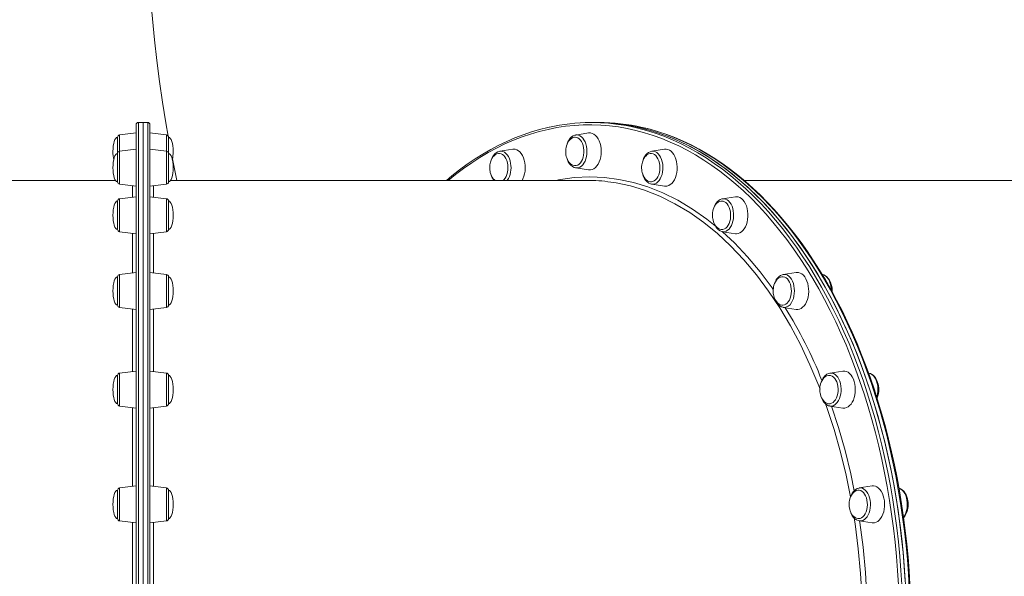
# Model space of a CAD drawing. Units: millimetres. Extents: x -12350 to 10436, y -13861 to 940.
# Drawn here: x 2112 to 2962, y -4362 to -3882 of the extents above; entities that cross this region are included whole.
import ezdxf

# ---------------------------------------------------------------- set-up
doc = ezdxf.new("R2010")
doc.units = ezdxf.units.MM

msp = doc.modelspace()

# ---------------------------------------------------------------- linework, layer by layer
at = {"color": 7, "linetype": 'Continuous', "lineweight": 15}
for p, q in [((2212.052, -4840.289), (2212.052, -3972.289)), ((2218.052, -3970.289), (2214.052, -3970.289)), ((2222.052, -3970.289), (2218.052, -3970.289)), ((2218.052, -3970.289), (2218.052, -4842.289)), ((2224.052, -3972.289), (2224.052, -4840.289)), ((2608.484, -3970.289), (2605.334, -3970.289)), ((2611.633, -3970.289), (2608.484, -3970.289)), ((2196.052, -3983.023), (2196.052, -3997.027)), ((2212.052, -3979.289), (2197.809, -3981.038)), ((2238.296, -3981.037), (2224.052, -3979.288)), ((2240.052, -3983.022), (2240.052, -3997.026)), ((2602.812, -3979.363), (2591.7, -3981.104)), ((2212.052, -3993.293), (2197.809, -3995.042)), ((2238.296, -3995.041), (2224.052, -3993.292)), ((2537.234, -3993.367), (2526.122, -3995.108)), ((2668.39, -3993.368), (2657.278, -3995.108)), ((2657.278, -3995.108), (2657.402, -3995.09)), ((2196.052, -3997.027), (2196.052, -4021.559)), ((2240.052, -3997.026), (2240.052, -3997.444)), ((2240.052, -3997.444), (2240.052, -4021.558)), ((2591.7, -4009.474), (2591.532, -4009.445)), ((2591.7, -4009.474), (2602.812, -4011.215)), ((2194.279, -4020.289), (1591.825, -4020.289)), ((2601.392, -4020.289), (2241.825, -4020.289)), ((3113.188, -4020.289), (2737.014, -4020.289)), ((2197.809, -4023.544), (2212.052, -4025.293)), ((2224.052, -4025.292), (2238.296, -4023.543)), ((2657.278, -4023.479), (2668.39, -4025.219)), ((2196.052, -4038.086), (2196.052, -4062.618)), ((2212.052, -4034.352), (2197.809, -4036.101)), ((2238.296, -4036.1), (2224.052, -4034.351)), ((2240.052, -4038.085), (2240.052, -4039.728)), ((2729.498, -4034.427), (2718.387, -4036.168)), ((2240.052, -4039.728), (2240.052, -4062.617)), ((2197.809, -4064.603), (2212.052, -4066.352)), ((2224.052, -4066.351), (2238.296, -4064.602)), ((2718.387, -4064.538), (2718.276, -4064.519)), ((2718.387, -4064.538), (2729.498, -4066.279)), ((2196.052, -4103.402), (2196.052, -4127.934)), ((2212.052, -4099.668), (2197.809, -4101.417)), ((2238.296, -4101.415), (2224.052, -4099.666)), ((2240.052, -4103.4), (2240.052, -4106.993)), ((2770.712, -4101.509), (2770.862, -4101.483)), ((2781.974, -4099.743), (2770.862, -4101.483)), ((2240.052, -4106.993), (2240.052, -4127.932)), ((2197.809, -4129.919), (2212.052, -4131.668)), ((2224.052, -4131.666), (2238.296, -4129.918)), ((2770.862, -4129.854), (2770.657, -4129.818)), ((2770.862, -4129.854), (2781.974, -4131.594)), ((2196.052, -4188.523), (2196.052, -4213.055)), ((2212.052, -4184.789), (2197.809, -4186.538)), ((2238.296, -4186.536), (2224.052, -4184.787)), ((2240.052, -4188.521), (2240.052, -4194.654)), ((2822.239, -4184.864), (2811.128, -4186.605)), ((2844.695, -4186.604), (2844.462, -4186.567)), ((2240.052, -4194.654), (2240.052, -4213.053)), ((2197.809, -4215.04), (2212.052, -4216.789)), ((2224.052, -4216.787), (2238.296, -4215.038)), ((2811.128, -4214.975), (2822.239, -4216.715)), ((2212.052, -4283.914), (2197.809, -4285.663)), ((2238.296, -4285.662), (2224.052, -4283.913)), ((2847.551, -4283.989), (2836.44, -4285.73)), ((2196.052, -4287.648), (2196.052, -4312.18)), ((2240.052, -4287.647), (2240.052, -4296.738)), ((2240.052, -4296.738), (2240.052, -4312.179)), ((2197.809, -4314.165), (2212.052, -4315.914)), ((2224.052, -4315.913), (2238.296, -4314.164)), ((2836.44, -4314.1), (2847.551, -4315.841))]:
    msp.add_line(p, q, dxfattribs=at)
at = {"color": 8, "linetype": 'Continuous', "lineweight": 15}
for p, q in [((2214.052, -3970.289), (2214.052, -4842.289)), ((2222.052, -4842.289), (2222.052, -3970.289)), ((2197.809, -3995.042), (2197.809, -3981.038)), ((2238.296, -3995.041), (2238.296, -3981.037)), ((2197.809, -4012.982), (2197.809, -3995.042)), ((2238.296, -4023.543), (2238.296, -3995.041)), ((2197.809, -4023.544), (2197.809, -4012.982)), ((2209.052, -4034.721), (2209.052, -4024.925)), ((2197.809, -4057.478), (2197.809, -4036.101)), ((2238.296, -4064.602), (2238.296, -4036.1)), ((2197.809, -4064.603), (2197.809, -4057.478)), ((2209.052, -4100.036), (2209.052, -4065.984)), ((2197.809, -4125.745), (2197.809, -4101.417)), ((2238.296, -4129.918), (2238.296, -4101.415)), ((2197.809, -4129.919), (2197.809, -4125.745)), ((2209.052, -4185.157), (2209.052, -4131.299)), ((2197.809, -4213.131), (2197.809, -4186.538)), ((2238.296, -4215.038), (2238.296, -4186.536)), ((2197.809, -4215.04), (2197.809, -4213.131)), ((2209.052, -4284.282), (2209.052, -4216.42)), ((2197.809, -4313.68), (2197.809, -4285.663)), ((2238.296, -4314.164), (2238.296, -4285.662)), ((2197.809, -4314.165), (2197.809, -4313.68)), ((2209.052, -4390.657), (2209.052, -4315.546))]:
    msp.add_line(p, q, dxfattribs=at)
at = {"color": 7, "linetype": 'Continuous', "lineweight": 15, "flags": 128}
for points in [[(2221.658, -3800.164), (2221.825, -3808.401), (2222.474, -3826.531), (2223.403, -3844.646), (2224.611, -3862.741), (2226.098, -3880.81), (2227.863, -3898.849), (2229.908, -3916.851), (2232.23, -3934.81), (2234.83, -3952.722), (2237.707, -3970.581), (2239.73, -3982.003)], [(2568.66, -3974.355), (2567.666, -3974.56), (2560.49, -3976.354), (2553.347, -3978.461), (2546.24, -3980.878), (2539.177, -3983.603), (2532.161, -3986.635), (2525.197, -3989.972), (2518.292, -3993.611), (2511.45, -3997.549), (2504.675, -4001.785), (2497.973, -4006.314), (2491.35, -4011.133), (2484.809, -4016.24), (2479.962, -4020.289)], [(2608.484, -3970.289), (2616.124, -3970.465), (2623.759, -3970.993), (2631.381, -3971.874), (2638.985, -3973.105), (2646.564, -3974.687), (2654.112, -3976.617), (2661.624, -3978.895), (2669.092, -3981.518), (2676.511, -3984.484), (2683.876, -3987.791), (2691.179, -3991.437), (2698.416, -3995.418), (2705.58, -3999.731), (2712.666, -4004.372), (2719.667, -4009.339), (2726.578, -4014.626), (2733.394, -4020.23), (2740.11, -4026.146), (2746.718, -4032.369), (2753.215, -4038.894), (2759.595, -4045.716), (2765.853, -4052.83), (2771.984, -4060.23), (2777.982, -4067.909), (2783.844, -4075.861), (2789.563, -4084.081), (2795.137, -4092.561), (2800.559, -4101.295), (2805.826, -4110.275), (2810.934, -4119.494), (2815.878, -4128.945), (2820.655, -4138.621), (2825.26, -4148.512), (2829.69, -4158.612), (2833.941, -4168.913), (2838.01, -4179.405), (2841.893, -4190.08), (2845.588, -4200.931), (2849.091, -4211.947), (2852.399, -4223.12), (2855.51, -4234.441), (2858.422, -4245.902), (2861.132, -4257.492), (2863.637, -4269.202), (2865.937, -4281.023), (2868.028, -4292.945), (2869.909, -4304.959), (2871.579, -4317.054), (2873.037, -4329.222), (2874.281, -4341.452), (2875.309, -4353.735), (2876.123, -4366.06)], [(2608.484, -3970.289), (2610.394, -3970.3), (2618.034, -3970.564), (2625.666, -3971.18), (2633.284, -3972.149), (2640.882, -3973.468), (2648.454, -3975.137), (2655.994, -3977.154), (2663.495, -3979.518), (2670.952, -3982.227), (2678.358, -3985.279), (2685.708, -3988.671), (2692.995, -3992.401), (2700.214, -3996.465), (2707.359, -4000.861), (2714.424, -4005.584), (2721.404, -4010.631), (2728.292, -4015.998), (2735.083, -4021.68), (2741.772, -4027.673), (2748.353, -4033.972), (2754.821, -4040.572), (2761.171, -4047.468), (2767.398, -4054.653), (2773.496, -4062.123), (2779.46, -4069.871), (2785.287, -4077.891), (2790.971, -4086.177), (2796.507, -4094.721), (2801.891, -4103.517), (2807.119, -4112.557), (2812.186, -4121.835), (2817.088, -4131.343), (2821.822, -4141.074), (2826.384, -4151.018), (2830.769, -4161.169), (2834.975, -4171.518), (2838.998, -4182.057), (2842.834, -4192.777), (2846.481, -4203.669), (2849.936, -4214.726), (2853.196, -4225.937), (2856.257, -4237.294), (2859.119, -4248.787), (2861.778, -4260.408), (2864.232, -4272.147), (2866.479, -4283.994), (2868.518, -4295.94), (2870.347, -4307.975), (2871.964, -4320.09), (2873.368, -4332.274), (2874.558, -4344.518), (2875.533, -4356.812), (2876.292, -4369.146)], [(2880.19, -4368.824), (2879.47, -4357.146), (2878.556, -4345.504), (2877.449, -4333.906), (2876.15, -4322.361), (2874.659, -4310.876), (2872.978, -4299.46), (2871.107, -4288.121), (2869.049, -4276.867), (2866.804, -4265.707), (2864.375, -4254.649), (2861.762, -4243.701), (2858.968, -4232.87), (2855.995, -4222.164), (2852.845, -4211.591), (2849.52, -4201.16), (2846.023, -4190.876), (2842.355, -4180.749), (2838.521, -4170.784), (2834.521, -4160.99), (2830.36, -4151.373), (2826.04, -4141.941), (2821.564, -4132.7), (2816.936, -4123.657), (2812.158, -4114.818), (2807.235, -4106.19), (2802.169, -4097.78), (2796.964, -4089.593), (2791.625, -4081.636), (2786.154, -4073.913), (2780.557, -4066.432), (2774.836, -4059.196), (2768.996, -4052.213), (2763.041, -4045.486), (2756.976, -4039.021), (2750.805, -4032.822), (2744.532, -4026.895), (2738.162, -4021.243), (2731.699, -4015.87), (2725.15, -4010.781), (2718.517, -4005.98), (2711.806, -4001.469), (2705.023, -3997.253), (2698.172, -3993.334), (2691.258, -3989.715), (2684.286, -3986.399), (2677.262, -3983.388), (2670.191, -3980.684), (2663.077, -3978.289), (2655.927, -3976.206), (2649.191, -3974.544)], [(2591.146, -3983.061), (2590.475, -3983.066), (2589.163, -3983.394), (2587.873, -3984.055), (2586.773, -3984.932), (2585.773, -3986.051), (2584.901, -3987.38), (2584.18, -3988.874), (2583.636, -3990.446), (2583.302, -3991.834), (2583.119, -3992.965), (2582.996, -3994.319), (2582.971, -3995.289)], [(2591.738, -3981.131), (2590.736, -3981.327), (2589.38, -3981.901), (2588.104, -3982.757), (2586.924, -3983.89), (2585.864, -3985.287), (2584.953, -3986.917), (2584.216, -3988.739), (2584.17, -3988.903)], [(2591.352, -4007.551), (2592.123, -4007.455), (2593.376, -4007.017), (2594.566, -4006.241), (2595.659, -4005.151), (2596.621, -4003.776), (2597.427, -4002.157), (2598.053, -4000.341), (2598.48, -3998.379), (2598.697, -3996.329), (2598.697, -3994.248), (2598.48, -3992.198), (2598.053, -3990.236), (2597.427, -3988.42), (2596.621, -3986.801), (2595.659, -3985.427), (2594.566, -3984.336), (2593.376, -3983.56), (2592.123, -3983.122), (2591.151, -3983.023)], [(2602.812, -4011.215), (2603.023, -4011.244), (2604.497, -4011.244), (2605.955, -4010.888), (2607.364, -4010.183), (2608.692, -4009.145), (2609.91, -4007.798), (2610.991, -4006.171), (2611.91, -4004.302), (2612.647, -4002.231), (2613.186, -4000.005), (2613.514, -3997.673), (2613.624, -3995.289), (2613.514, -3992.904), (2613.186, -3990.573), (2612.647, -3988.347), (2611.91, -3986.276), (2610.991, -3984.406), (2609.91, -3982.779), (2608.692, -3981.432), (2607.364, -3980.395), (2605.955, -3979.69), (2604.497, -3979.333), (2603.023, -3979.333), (2602.812, -3979.363)], [(2526.181, -3995.136), (2525.634, -3995.203), (2524.252, -3995.679), (2522.948, -3996.44), (2521.734, -3997.481), (2520.63, -3998.79), (2519.665, -4000.345), (2518.867, -4002.108), (2518.658, -4002.762)], [(2545.347, -4020.289), (2546.118, -4018.794), (2546.903, -4016.769), (2547.492, -4014.577), (2547.874, -4012.268), (2548.039, -4009.891), (2547.984, -4007.502), (2547.71, -4005.152), (2547.223, -4002.895), (2546.534, -4000.78), (2545.659, -3998.856), (2544.616, -3997.165), (2543.43, -3995.745), (2542.127, -3994.628), (2540.735, -3993.838), (2539.287, -3993.394), (2537.813, -3993.304), (2537.234, -3993.367)], [(2582.971, -3995.289), (2583.092, -3997.395), (2583.21, -3998.231), (2583.491, -3999.59), (2583.895, -4000.948), (2584.45, -4002.319), (2585.155, -4003.628), (2586.006, -4004.82), (2586.991, -4005.846), (2588.092, -4006.661), (2589.286, -4007.229), (2590.547, -4007.52), (2591.383, -4007.515)], [(2657.431, -3995.104), (2657.251, -3995.113), (2655.847, -3995.494), (2654.516, -3996.164), (2653.271, -3997.115), (2652.129, -3998.339), (2651.116, -3999.819), (2650.261, -4001.519), (2649.814, -4002.762)], [(2668.39, -4025.219), (2668.969, -4025.282), (2670.442, -4025.193), (2671.891, -4024.748), (2673.282, -4023.958), (2674.586, -4022.841), (2675.772, -4021.421), (2676.814, -4019.73), (2677.69, -4017.806), (2678.379, -4015.692), (2678.865, -4013.435), (2679.14, -4011.085), (2679.195, -4008.695), (2679.03, -4006.319), (2678.648, -4004.009), (2678.059, -4001.817), (2677.274, -3999.792), (2676.313, -3997.98), (2675.195, -3996.42), (2673.947, -3995.148), (2672.596, -3994.191), (2671.172, -3993.572), (2669.707, -3993.305), (2668.39, -3993.368)], [(2243.421, -4001.623), (2244.289, -4006.116), (2247.262, -4020.289)], [(2525.727, -3997.065), (2524.897, -3997.07), (2523.585, -3997.398), (2522.296, -3998.059), (2521.195, -3998.937), (2520.195, -4000.055), (2519.323, -4001.384), (2518.602, -4002.878), (2518.058, -4004.45), (2517.724, -4005.838), (2517.541, -4006.97), (2517.418, -4008.323), (2517.393, -4009.293)], [(2528.935, -4020.289), (2529.594, -4019.692), (2530.62, -4018.443), (2531.501, -4016.931), (2532.212, -4015.199), (2532.732, -4013.297), (2533.046, -4011.28), (2533.146, -4009.206), (2533.028, -4007.134), (2532.696, -4005.125), (2532.159, -4003.235), (2531.434, -4001.52), (2530.54, -4000.028), (2529.503, -3998.803), (2528.354, -3997.879), (2527.125, -3997.284), (2525.852, -3997.035), (2525.705, -3997.029)], [(2584.196, -4001.692), (2584.449, -4002.485), (2585.258, -4004.264), (2586.253, -4005.853), (2587.422, -4007.211), (2588.74, -4008.29), (2590.166, -4009.048), (2591.496, -4009.423)], [(2656.501, -3997.068), (2656.053, -3997.071), (2654.741, -3997.398), (2653.451, -3998.059), (2652.351, -3998.937), (2651.351, -4000.056), (2650.479, -4001.385), (2649.758, -4002.878), (2649.214, -4004.45), (2648.88, -4005.838), (2648.697, -4006.97), (2648.574, -4008.323), (2648.549, -4009.293)], [(2656.641, -4021.558), (2657.007, -4021.552), (2658.281, -4021.302), (2659.51, -4020.707), (2660.659, -4019.784), (2661.696, -4018.558), (2662.59, -4017.067), (2663.315, -4015.351), (2663.852, -4013.461), (2664.184, -4011.452), (2664.302, -4009.38), (2664.202, -4007.306), (2663.887, -4005.289), (2663.367, -4003.387), (2662.657, -4001.655), (2661.776, -4000.143), (2660.75, -3998.894), (2659.609, -3997.945), (2658.385, -3997.321), (2657.114, -3997.043), (2656.535, -3997.032)], [(2517.393, -4009.293), (2517.514, -4011.399), (2517.632, -4012.235), (2517.913, -4013.595), (2518.317, -4014.953), (2518.872, -4016.323), (2519.577, -4017.632), (2520.428, -4018.824), (2521.413, -4019.85), (2522.006, -4020.289)], [(2648.549, -4009.293), (2648.67, -4011.4), (2648.788, -4012.236), (2649.069, -4013.595), (2649.473, -4014.953), (2650.028, -4016.324), (2650.733, -4017.633), (2651.584, -4018.825), (2652.569, -4019.85), (2653.67, -4020.665), (2654.864, -4021.233), (2656.125, -4021.525), (2656.625, -4021.522)], [(2649.712, -4015.544), (2650.279, -4017.11), (2651.152, -4018.829), (2652.207, -4020.345), (2653.43, -4021.614), (2654.791, -4022.588), (2656.24, -4023.232), (2657.109, -4023.409)], [(2657.278, -4023.479), (2657.204, -4023.466), (2657.135, -4023.454)], [(2717.859, -4038.125), (2717.162, -4038.13), (2715.85, -4038.458), (2714.56, -4039.119), (2713.459, -4039.996), (2712.46, -4041.115), (2711.587, -4042.444), (2710.867, -4043.938), (2710.323, -4045.51), (2709.989, -4046.898), (2709.806, -4048.029), (2709.683, -4049.383), (2709.657, -4050.353)], [(2718.242, -4036.222), (2717.88, -4036.267), (2716.499, -4036.747), (2715.196, -4037.512), (2713.983, -4038.556), (2712.881, -4039.869), (2711.919, -4041.427), (2711.154, -4043.109), (2710.991, -4043.549), (2710.845, -4044)], [(2717.698, -4062.616), (2718.703, -4062.54), (2719.96, -4062.131), (2721.157, -4061.382), (2722.259, -4060.317), (2723.233, -4058.965), (2724.053, -4057.365), (2724.694, -4055.563), (2725.139, -4053.611), (2725.373, -4051.566), (2725.392, -4049.486), (2725.193, -4047.43), (2724.783, -4045.459), (2724.173, -4043.629), (2723.382, -4041.992), (2722.431, -4040.595), (2721.348, -4039.479), (2720.165, -4038.676), (2718.915, -4038.209), (2717.858, -4038.087)], [(2718.262, -4036.189), (2718.313, -4036.18), (2718.387, -4036.168)], [(2729.498, -4066.279), (2730.447, -4066.353), (2731.917, -4066.174), (2733.354, -4065.642), (2734.726, -4064.768), (2736.003, -4063.573), (2737.156, -4062.082), (2738.158, -4060.329), (2738.989, -4058.353), (2739.629, -4056.198), (2740.063, -4053.913), (2740.283, -4051.548), (2740.283, -4049.157), (2740.063, -4046.792), (2739.629, -4044.507), (2738.989, -4042.353), (2738.158, -4040.377), (2737.156, -4038.624), (2736.003, -4037.133), (2734.726, -4035.937), (2733.354, -4035.064), (2731.917, -4034.531), (2730.447, -4034.353), (2729.498, -4034.427)], [(2709.657, -4050.353), (2709.779, -4052.459), (2709.897, -4053.295), (2710.178, -4054.654), (2710.581, -4056.012), (2711.136, -4057.383), (2711.842, -4058.692), (2712.693, -4059.884), (2713.678, -4060.91), (2714.779, -4061.725), (2715.972, -4062.293), (2717.234, -4062.584), (2717.671, -4062.581)], [(2710.821, -4056.603), (2710.914, -4056.938), (2711.661, -4058.769), (2712.596, -4060.424), (2713.711, -4061.862), (2714.985, -4063.037), (2716.381, -4063.903), (2717.847, -4064.431), (2718.256, -4064.483)], [(2770.541, -4103.44), (2769.637, -4103.446), (2768.325, -4103.773), (2767.035, -4104.434), (2765.935, -4105.312), (2764.935, -4106.431), (2764.063, -4107.76), (2763.342, -4109.253), (2762.798, -4110.825), (2762.464, -4112.214), (2762.281, -4113.345), (2762.158, -4114.699), (2762.133, -4115.669)], [(2770.684, -4101.553), (2769.895, -4101.708), (2768.538, -4102.283), (2767.263, -4103.14), (2766.083, -4104.273), (2765.049, -4105.631), (2764.849, -4105.946), (2764.347, -4106.831), (2763.559, -4108.61), (2763.39, -4109.155)], [(2770.287, -4127.934), (2770.485, -4127.932), (2771.76, -4127.711), (2772.994, -4127.145), (2774.151, -4126.248), (2775.198, -4125.046), (2776.105, -4123.575), (2776.846, -4121.877), (2777.399, -4119.999), (2777.748, -4117.998), (2777.884, -4115.929), (2777.802, -4113.853), (2777.506, -4111.829), (2777.002, -4109.915), (2776.307, -4108.167), (2775.439, -4106.635), (2774.425, -4105.363), (2773.292, -4104.387), (2772.074, -4103.735), (2770.805, -4103.427), (2770.509, -4103.406)], [(2781.974, -4131.594), (2783.291, -4131.657), (2784.756, -4131.39), (2786.18, -4130.771), (2787.531, -4129.814), (2788.779, -4128.542), (2789.897, -4126.982), (2790.858, -4125.17), (2791.643, -4123.145), (2792.232, -4120.953), (2792.614, -4118.643), (2792.779, -4116.267), (2792.724, -4113.877), (2792.45, -4111.527), (2791.963, -4109.27), (2791.274, -4107.156), (2790.398, -4105.232), (2789.356, -4103.541), (2788.17, -4102.121), (2786.866, -4101.004), (2785.475, -4100.214), (2784.026, -4099.769), (2782.553, -4099.68), (2781.974, -4099.743)], [(2812.942, -4116.269), (2812.908, -4114.24), (2812.667, -4112.145), (2812.223, -4110.123), (2811.58, -4108.215), (2810.745, -4106.46), (2809.725, -4104.9), (2808.533, -4103.578), (2807.197, -4102.542), (2805.761, -4101.83), (2804.647, -4101.552)], [(2762.133, -4115.669), (2762.254, -4117.775), (2762.372, -4118.611), (2762.653, -4119.97), (2763.057, -4121.328), (2763.612, -4122.699), (2764.317, -4124.008), (2765.168, -4125.2), (2766.153, -4126.225), (2767.254, -4127.04), (2768.448, -4127.608), (2769.709, -4127.9), (2770.284, -4127.896)], [(2763.358, -4122.072), (2763.613, -4122.87), (2764.422, -4124.648), (2765.417, -4126.237), (2766.587, -4127.594), (2767.906, -4128.672), (2769.331, -4129.429), (2770.615, -4129.791)], [(2810.539, -4188.563), (2809.903, -4188.567), (2808.591, -4188.894), (2807.301, -4189.556), (2806.2, -4190.433), (2805.201, -4191.552), (2804.328, -4192.881), (2803.608, -4194.374), (2803.064, -4195.946), (2802.73, -4197.335), (2802.547, -4198.466), (2802.424, -4199.82), (2802.398, -4200.79)], [(2811.24, -4186.594), (2811.181, -4186.596), (2809.773, -4186.961), (2808.438, -4187.615), (2807.202, -4188.537), (2807.016, -4188.707), (2806.35, -4189.394), (2805.283, -4190.801), (2804.373, -4192.433), (2803.638, -4194.257), (2803.593, -4194.416)], [(2810.787, -4213.051), (2811.338, -4212.995), (2812.598, -4212.615), (2813.802, -4211.894), (2814.912, -4210.854), (2815.899, -4209.524), (2816.732, -4207.943), (2817.389, -4206.156), (2817.851, -4204.215), (2818.103, -4202.175), (2818.139, -4200.096), (2817.958, -4198.036), (2817.566, -4196.056), (2816.972, -4194.211), (2816.195, -4192.556), (2815.256, -4191.138), (2814.184, -4189.998), (2813.008, -4189.168), (2811.762, -4188.672), (2810.544, -4188.524)], [(2822.239, -4216.715), (2822.451, -4216.745), (2823.925, -4216.745), (2825.383, -4216.388), (2826.791, -4215.684), (2828.119, -4214.646), (2829.338, -4213.299), (2830.418, -4211.672), (2831.337, -4209.803), (2832.075, -4207.732), (2832.613, -4205.506), (2832.941, -4203.174), (2833.051, -4200.79), (2832.941, -4198.405), (2832.613, -4196.073), (2832.075, -4193.847), (2831.337, -4191.776), (2830.418, -4189.907), (2829.338, -4188.28), (2828.119, -4186.933), (2826.791, -4185.896), (2825.383, -4185.191), (2823.925, -4184.834), (2822.451, -4184.834), (2822.239, -4184.864)], [(2851.593, -4207.523), (2851.877, -4206.585), (2852.337, -4204.477), (2852.588, -4202.278), (2852.624, -4200.043), (2852.444, -4197.826), (2852.053, -4195.682), (2851.459, -4193.663), (2850.678, -4191.82), (2849.73, -4190.198), (2848.636, -4188.837), (2847.424, -4187.77), (2846.125, -4187.023), (2844.818, -4186.624), (2844.769, -4186.616), (2844.695, -4186.604)], [(2851.795, -4208.298), (2852.272, -4207.06), (2852.79, -4205.079), (2853.108, -4203.007), (2853.22, -4200.89), (2853.127, -4198.769), (2852.828, -4196.691), (2852.328, -4194.696), (2851.631, -4192.827), (2850.743, -4191.123), (2849.673, -4189.624), (2848.438, -4188.378), (2847.068, -4187.429), (2845.615, -4186.813), (2844.835, -4186.669)], [(2802.398, -4200.79), (2802.52, -4202.896), (2802.637, -4203.732), (2802.919, -4205.091), (2803.322, -4206.449), (2803.877, -4207.82), (2804.583, -4209.129), (2805.434, -4210.321), (2806.419, -4211.346), (2807.519, -4212.161), (2808.713, -4212.729), (2809.975, -4213.021), (2810.821, -4213.015)], [(2803.595, -4207.123), (2804.086, -4208.505), (2804.948, -4210.234), (2805.993, -4211.763), (2807.208, -4213.046), (2808.561, -4214.038), (2810.007, -4214.701), (2811.033, -4214.923)], [(2847.551, -4315.841), (2848.131, -4315.904), (2849.604, -4315.814), (2851.053, -4315.37), (2852.444, -4314.58), (2853.747, -4313.463), (2854.934, -4312.043), (2855.976, -4310.352), (2856.851, -4308.428), (2857.54, -4306.313), (2858.027, -4304.056), (2858.301, -4301.706), (2858.356, -4299.317), (2858.191, -4296.94), (2857.81, -4294.631), (2857.22, -4292.439), (2856.436, -4290.414), (2855.474, -4288.601), (2854.357, -4287.041), (2853.109, -4285.769), (2851.757, -4284.813), (2850.333, -4284.194), (2848.868, -4283.926), (2847.551, -4283.989)], [(2835.714, -4287.689), (2835.215, -4287.692), (2833.903, -4288.02), (2832.613, -4288.681), (2831.512, -4289.559), (2830.513, -4290.677), (2829.64, -4292.006), (2828.92, -4293.5), (2828.376, -4295.072), (2828.042, -4296.46), (2827.859, -4297.592), (2827.736, -4298.945), (2827.71, -4299.915)], [(2836.047, -4285.823), (2834.909, -4286.155), (2834.722, -4286.233), (2833.903, -4286.649), (2832.632, -4287.56), (2831.471, -4288.74), (2830.435, -4290.179), (2829.552, -4291.846), (2828.935, -4293.466)], [(2835.945, -4312.181), (2835.955, -4312.181), (2837.232, -4311.99), (2838.471, -4311.451), (2839.636, -4310.581), (2840.694, -4309.404), (2841.613, -4307.954), (2842.369, -4306.272), (2842.938, -4304.408), (2843.305, -4302.414), (2843.459, -4300.349), (2843.395, -4298.271), (2843.116, -4296.24), (2842.629, -4294.315), (2841.949, -4292.552), (2841.095, -4291), (2840.092, -4289.704), (2838.968, -4288.702), (2837.755, -4288.023), (2836.49, -4287.686), (2835.742, -4287.652)], [(2836.114, -4285.791), (2836.366, -4285.742), (2836.44, -4285.73)], [(2874.719, -4311.339), (2875.126, -4310.907), (2876.143, -4309.435), (2877.002, -4307.74), (2877.682, -4305.87), (2878.168, -4303.871), (2878.452, -4301.789), (2878.531, -4299.667), (2878.404, -4297.551), (2878.072, -4295.483), (2877.54, -4293.506), (2876.811, -4291.661), (2875.893, -4289.988), (2874.794, -4288.527), (2873.534, -4287.327), (2872.147, -4286.431), (2870.697, -4285.875)], [(2827.71, -4299.915), (2827.832, -4302.021), (2827.949, -4302.858), (2828.23, -4304.217), (2828.634, -4305.575), (2829.189, -4306.945), (2829.895, -4308.254), (2830.746, -4309.447), (2831.731, -4310.472), (2832.831, -4311.287), (2834.025, -4311.855), (2835.287, -4312.146), (2835.952, -4312.142)], [(2828.811, -4306.012), (2828.824, -4306.06), (2829.526, -4307.925), (2830.419, -4309.625), (2831.493, -4311.117), (2832.733, -4312.356), (2834.106, -4313.296), (2835.561, -4313.902), (2836.505, -4314.071)]]:
    msp.add_lwpolyline(points, dxfattribs=at)
at = {"color": 8, "linetype": 'Continuous', "lineweight": 15, "flags": 128}
for points in [[(2870.339, -4369.317), (2869.584, -4357.039), (2868.613, -4344.802), (2867.429, -4332.614), (2866.031, -4320.485), (2864.421, -4308.426), (2862.601, -4296.446), (2860.571, -4284.555), (2858.334, -4272.762), (2855.891, -4261.077), (2853.245, -4249.51), (2850.396, -4238.069), (2847.349, -4226.764), (2844.104, -4215.604), (2840.665, -4204.599), (2837.035, -4193.756), (2833.216, -4183.085), (2829.212, -4172.595), (2825.026, -4162.294), (2820.66, -4152.189), (2816.12, -4142.29), (2811.407, -4132.605), (2806.527, -4123.14), (2801.483, -4113.905), (2796.279, -4104.906), (2790.92, -4096.15), (2785.409, -4087.645), (2779.752, -4079.398), (2773.952, -4071.415), (2768.015, -4063.702), (2761.945, -4056.266), (2755.747, -4049.114), (2749.426, -4042.25), (2742.987, -4035.68), (2736.436, -4029.41), (2729.778, -4023.444), (2723.018, -4017.788), (2716.161, -4012.446), (2709.214, -4007.422), (2702.181, -4002.72), (2695.069, -3998.345), (2687.883, -3994.299), (2680.629, -3990.587), (2673.313, -3987.21), (2665.941, -3984.172), (2658.518, -3981.476), (2651.052, -3979.122), (2643.547, -3977.114), (2636.009, -3975.453), (2628.446, -3974.14), (2620.863, -3973.176), (2613.266, -3972.563), (2605.661, -3972.3), (2598.055, -3972.387), (2590.453, -3972.826), (2582.862, -3973.615), (2575.288, -3974.753), (2567.737, -3976.24), (2560.215, -3978.075), (2552.729, -3980.256), (2545.283, -3982.781), (2537.885, -3985.649), (2530.54, -3988.856), (2523.254, -3992.401), (2516.034, -3996.281), (2508.884, -4000.492), (2501.811, -4005.031), (2494.82, -4009.894), (2487.918, -4015.077), (2481.454, -4020.289)], [(2639.588, -3973.844), (2645.305, -3975.137), (2652.844, -3977.154), (2660.345, -3979.518), (2667.802, -3982.227), (2675.208, -3985.279), (2682.558, -3988.671), (2689.846, -3992.401), (2697.065, -3996.465), (2704.21, -4000.861), (2711.275, -4005.584), (2718.254, -4010.631), (2725.142, -4015.998), (2731.933, -4021.68), (2738.622, -4027.673), (2745.204, -4033.972), (2751.672, -4040.572), (2758.022, -4047.468), (2764.248, -4054.653), (2770.346, -4062.123), (2776.311, -4069.871), (2782.137, -4077.891), (2787.821, -4086.177), (2793.357, -4094.721), (2798.741, -4103.517), (2803.969, -4112.557), (2809.036, -4121.835), (2813.939, -4131.343), (2818.673, -4141.074), (2823.235, -4151.018), (2827.62, -4161.169), (2831.826, -4171.518), (2835.848, -4182.057), (2839.685, -4192.777), (2843.332, -4203.669), (2846.787, -4214.726), (2850.046, -4225.937), (2853.108, -4237.294), (2855.969, -4248.787), (2858.628, -4260.408), (2861.082, -4272.147), (2863.33, -4283.994), (2865.369, -4295.94), (2867.197, -4307.975), (2868.814, -4320.09), (2870.218, -4332.274), (2871.408, -4344.518), (2872.383, -4356.812), (2873.143, -4369.146)], [(2879.598, -4372.235), (2878.892, -4359.893), (2877.971, -4347.588), (2876.835, -4335.33), (2875.484, -4323.13), (2873.92, -4310.997), (2872.144, -4298.941), (2870.158, -4286.972), (2867.962, -4275.099), (2865.56, -4263.332), (2862.952, -4251.681), (2860.141, -4240.155), (2857.129, -4228.763), (2853.919, -4217.514), (2850.513, -4206.418), (2846.914, -4195.484), (2843.124, -4184.72), (2839.148, -4174.135), (2834.987, -4163.738), (2830.646, -4153.537), (2826.129, -4143.54), (2821.437, -4133.755), (2816.577, -4124.191), (2811.55, -4114.855), (2806.362, -4105.754), (2801.017, -4096.896), (2795.518, -4088.289), (2789.871, -4079.938), (2784.08, -4071.851), (2778.149, -4064.034), (2772.084, -4056.494), (2765.889, -4049.237), (2759.57, -4042.269), (2753.13, -4035.594), (2746.577, -4029.219), (2739.914, -4023.149), (2733.148, -4017.389), (2726.284, -4011.943), (2719.327, -4006.815), (2712.283, -4002.011), (2705.157, -3997.533), (2697.956, -3993.386), (2690.685, -3989.572), (2683.35, -3986.095), (2675.958, -3982.958), (2668.513, -3980.163), (2661.022, -3977.712), (2653.492, -3975.608), (2648.92, -3974.504)], [(2591.728, -3981.099), (2592.545, -3981.038), (2593.919, -3981.213), (2595.26, -3981.735), (2596.533, -3982.591), (2597.709, -3983.759), (2598.757, -3985.212), (2599.653, -3986.912), (2600.373, -3988.819), (2600.9, -3990.885), (2601.222, -3993.059), (2601.33, -3995.289)], [(2526.168, -3995.101), (2527.427, -3995.061), (2528.794, -3995.353), (2530.115, -3995.988), (2531.36, -3996.951), (2532.496, -3998.218), (2533.496, -3999.757), (2534.335, -4001.531), (2534.993, -4003.497), (2535.453, -4005.604)], [(2601.33, -3995.289), (2601.222, -3997.518), (2600.9, -3999.693), (2600.373, -4001.759), (2599.653, -4003.665), (2598.757, -4005.366), (2597.709, -4006.818), (2596.533, -4007.987), (2595.26, -4008.842), (2593.919, -4009.364), (2592.545, -4009.54), (2591.7, -4009.474)], [(2657.402, -3995.09), (2657.663, -3995.062), (2659.041, -3995.12), (2660.397, -3995.528), (2661.696, -3996.274), (2662.908, -3997.341), (2664.001, -3998.703), (2664.95, -4000.325), (2665.731, -4002.168), (2666.325, -4004.186), (2666.716, -4006.33), (2666.896, -4008.548), (2666.86, -4010.783), (2666.609, -4012.982)], [(2574.626, -4020.289), (2576.878, -4019.771), (2590.318, -4017.912), (2603.759, -4017.289), (2616.367, -4017.83), (2628.957, -4019.449), (2641.478, -4022.135), (2653.876, -4025.88), (2666.94, -4031.046), (2679.843, -4037.421), (2692.528, -4044.965), (2704.934, -4053.641), (2711.991, -4059.353)], [(2666.609, -4012.982), (2666.149, -4015.09), (2665.491, -4017.055), (2664.652, -4018.829), (2663.652, -4020.369), (2662.516, -4021.635), (2661.271, -4022.598), (2659.949, -4023.233), (2658.583, -4023.525), (2657.278, -4023.479)], [(2227.05, -4024.924), (2227.05, -4025.637), (2227.05, -4028.678), (2227.049, -4032.442), (2227.049, -4034.719)], [(2802.609, -4200.358), (2801.556, -4197.529), (2793.89, -4179.351), (2785.606, -4161.925), (2776.979, -4145.754), (2767.808, -4130.37), (2758.133, -4115.843), (2747.673, -4101.828), (2736.73, -4088.791), (2725.356, -4076.796), (2713.916, -4066.168), (2702.121, -4056.575), (2690.027, -4048.062), (2677.297, -4040.453), (2664.311, -4034.026), (2651.13, -4028.813), (2638.887, -4025.11), (2626.54, -4022.45), (2621.988, -4021.862)], [(2718.387, -4036.168), (2719.691, -4036.121), (2721.058, -4036.413), (2722.38, -4037.048), (2723.624, -4038.011), (2724.761, -4039.278), (2725.761, -4040.817), (2726.6, -4042.591), (2727.258, -4044.556), (2727.718, -4046.664), (2727.969, -4048.863), (2728.005, -4051.099), (2727.825, -4053.316), (2727.434, -4055.46), (2726.84, -4057.478)], [(2726.84, -4057.478), (2726.059, -4059.321), (2725.11, -4060.943), (2724.017, -4062.305), (2722.805, -4063.372), (2721.505, -4064.118), (2720.15, -4064.526), (2718.772, -4064.584), (2718.387, -4064.538)], [(2227.047, -4065.983), (2227.047, -4068.335), (2227.047, -4074.438), (2227.046, -4080.878), (2227.046, -4087.675), (2227.046, -4094.798), (2227.046, -4100.034)], [(2718.311, -4064.623), (2728.677, -4074.235), (2739.95, -4086.124), (2750.825, -4099.067), (2761.255, -4112.997), (2762.186, -4114.388)], [(2770.862, -4101.483), (2771.707, -4101.417), (2773.081, -4101.593), (2774.422, -4102.115), (2775.695, -4102.971), (2776.871, -4104.139), (2777.919, -4105.591), (2778.815, -4107.292), (2779.535, -4109.199), (2780.062, -4111.265), (2780.384, -4113.439), (2780.492, -4115.669), (2780.384, -4117.898), (2780.062, -4120.072), (2779.535, -4122.138), (2778.815, -4124.045), (2777.919, -4125.746)], [(2812.361, -4115.01), (2812.262, -4113.438), (2811.941, -4111.264), (2811.413, -4109.198), (2810.693, -4107.291), (2809.797, -4105.591), (2808.749, -4104.138), (2807.574, -4102.97), (2806.3, -4102.114), (2804.959, -4101.592), (2804.611, -4101.514)], [(2227.045, -4131.299), (2227.045, -4137.297), (2227.045, -4149.119), (2227.045, -4158.406), (2227.045, -4167.944), (2227.044, -4177.764), (2227.044, -4185.155)], [(2811.218, -4186.591), (2811.513, -4186.558), (2812.891, -4186.617), (2814.246, -4187.024), (2815.546, -4187.771), (2816.757, -4188.838), (2817.851, -4190.199), (2818.8, -4191.821), (2819.581, -4193.664), (2820.175, -4195.682), (2820.566, -4197.827), (2820.746, -4200.044), (2820.71, -4202.279), (2820.459, -4204.478), (2819.999, -4206.586), (2819.341, -4208.551), (2818.501, -4210.325), (2817.501, -4211.865), (2816.365, -4213.131)], [(2227.044, -4216.42), (2227.044, -4229.579), (2227.044, -4244.096), (2227.044, -4258.898), (2227.044, -4270.321), (2227.044, -4281.881), (2227.044, -4284.28)], [(2828.935, -4293.466), (2825.087, -4274.605), (2820.247, -4254.713), (2814.732, -4235.272), (2808.566, -4216.369), (2807.376, -4213.17)], [(2812.589, -4215.204), (2818.572, -4233.441), (2824.234, -4253.3), (2829.181, -4273.581), (2832.135, -4288.065)], [(2836.44, -4285.73), (2837.744, -4285.683), (2839.111, -4285.975), (2840.433, -4286.611), (2841.677, -4287.573), (2842.813, -4288.84), (2843.813, -4290.379), (2844.653, -4292.153), (2845.31, -4294.119), (2845.771, -4296.227), (2846.022, -4298.425), (2846.058, -4300.661), (2845.878, -4302.878), (2845.486, -4305.022), (2844.893, -4307.041), (2844.112, -4308.884), (2843.163, -4310.506), (2842.069, -4311.867), (2840.858, -4312.934), (2839.558, -4313.681)], [(2874.717, -4310.956), (2875.042, -4310.505), (2875.991, -4308.883), (2876.771, -4307.04), (2877.365, -4305.021), (2877.757, -4302.877), (2877.936, -4300.66), (2877.9, -4298.424), (2877.649, -4296.226), (2877.189, -4294.118), (2876.531, -4292.152), (2875.692, -4290.378), (2874.692, -4288.839), (2873.556, -4287.572), (2872.311, -4286.61), (2870.99, -4285.974), (2870.753, -4285.898)], [(2227.043, -4315.546), (2227.043, -4321.565), (2227.043, -4337.289), (2227.043, -4353.133), (2227.043, -4369.181), (2227.043, -4385.293), (2227.043, -4390.655)], [(2839.212, -4396.362), (2838.841, -4380.762), (2837.604, -4359.455), (2835.644, -4338.308), (2832.873, -4316.766), (2832.025, -4311.648)], [(2836.701, -4314.141), (2836.913, -4315.415), (2839.693, -4336.861), (2841.734, -4358.525), (2843.025, -4380.304), (2843.324, -4392.657)]]:
    msp.add_lwpolyline(points, dxfattribs=at)
at = {"color": 7, "linetype": 'Continuous', "lineweight": 15}
for centre, radius, start, end in [((2214.052, -3972.289), 2, 90, 180), ((2222.052, -3972.289), 2, 0, 90), ((2605.329, -4137.493), 167.197, 78.176227, 102.575926), ((2611.503, -4138.446), 168.157, 77.143322, 89.955732), ((2198.052, -3983.023), 2, 97, 180), ((2238.052, -3983.022), 2, 0, 83), ((2198.052, -3997.027), 2, 97, 180), ((2238.052, -3997.026), 2, 0, 83), ((2530.686, -4012.199), 12.583, 195.374706, 220.007646), ((2603.872, -4123.459), 103.199, 79.889907, 91.401305), ((2198.052, -4021.559), 2, 180, 263), ((2238.052, -4021.558), 2, 277, 0), ((2198.052, -4038.086), 2, 97, 180), ((2238.052, -4038.085), 2, 0, 83), ((2198.052, -4062.618), 2, 180, 263), ((2238.052, -4062.617), 2, 277, 0), ((2198.052, -4103.402), 2, 97, 180), ((2238.052, -4103.4), 2, 0, 83), ((2796.697, -4115.526), 16.474, 356.179966, 22.377913), ((2198.052, -4127.934), 2, 180, 263), ((2238.052, -4127.932), 2, 277, 0), ((2198.052, -4188.523), 2, 97, 180), ((2238.052, -4188.521), 2, 0, 83), ((2837.694, -4200.481), 15.734, 358.880746, 21.513396), ((2836.577, -4200.907), 16.849, 338.863876, 0.403101), ((2198.052, -4213.055), 2, 180, 263), ((2238.052, -4213.053), 2, 277, 0), ((2198.052, -4287.648), 2, 97, 180), ((2238.052, -4287.647), 2, 0, 83), ((2863.092, -4300.272), 15.65, 336.808, 1.309796), ((2862.952, -4299.618), 15.788, 358.926541, 21.926541), ((2198.052, -4312.18), 2, 180, 263), ((2238.052, -4312.179), 2, 277, 0)]:
    msp.add_arc(centre, radius, start, end, dxfattribs=at)
at = {"color": 8, "linetype": 'Continuous', "lineweight": 15}
for centre, radius, start, end in [((2516.078, -4009.41), 19.745, 326.565744, 11.110927), ((2771.369, -4122.61), 7.262, 265.995284, 334.414722), ((2442.674, -4335.724), 388.707, 21.558551, 31.934289), ((2811.946, -4208.932), 6.096, 261.474756, 316.457854), ((2837.288, -4308.609), 5.557, 261.722694, 294.112101)]:
    msp.add_arc(centre, radius, start, end, dxfattribs=at)
at = {"color": 7, "linetype": 'Continuous', "lineweight": 15}
for centre, major_axis, start_param, end_param in [((2196.052, -3995.289), (0, 12.266), 0, 1.5707963), ((2240.052, -3995.288), (0, 12.266), 4.712389, 6.2831853), ((2196.052, -3995.289), (0, -12.266), 4.712389, 5.3199467), ((2240.052, -3995.288), (0, -12.266), 0.963227, 1.5707963), ((2196.052, -4009.293), (0, 12.266), 0, 1.5707963), ((2240.052, -4009.292), (0, 12.266), 4.712389, 6.2831853), ((2196.052, -4009.293), (0, -12.266), 4.712389, 6.2831853), ((2240.052, -4009.292), (0, -12.266), 0, 1.5707963), ((2196.052, -4050.352), (0, 12.266), 0, 1.5707963), ((2240.052, -4050.351), (0, 12.266), 4.712389, 6.2831853), ((2196.052, -4050.352), (0, -12.266), 4.712389, 6.2831853), ((2240.052, -4050.351), (0, -12.266), 0, 1.5707963), ((2196.052, -4115.668), (0, 12.266), 0, 1.5707963), ((2240.052, -4115.666), (0, 12.266), 4.712389, 6.2831853), ((2196.052, -4115.668), (0, -12.266), 4.712389, 6.2831853), ((2240.052, -4115.666), (0, -12.266), 0, 1.5707963), ((2196.052, -4200.789), (0, 12.266), 0, 1.5707963), ((2240.052, -4200.787), (0, 12.266), 4.712389, 6.2831853), ((2196.052, -4200.789), (0, -12.266), 4.712389, 6.2831853), ((2240.052, -4200.787), (0, -12.266), 0, 1.5707963), ((2196.052, -4299.914), (0, 12.266), 0, 1.5707963), ((2240.052, -4299.913), (0, 12.266), 4.712389, 6.2831853), ((2196.052, -4299.914), (0, -12.266), 4.712389, 6.2831853), ((2240.052, -4299.913), (0, -12.266), 0, 1.5707963)]:
    msp.add_ellipse(centre, major_axis=major_axis, ratio=0.3261048, start_param=start_param, end_param=end_param, dxfattribs=at)

doc.saveas('drawing.dxf')
